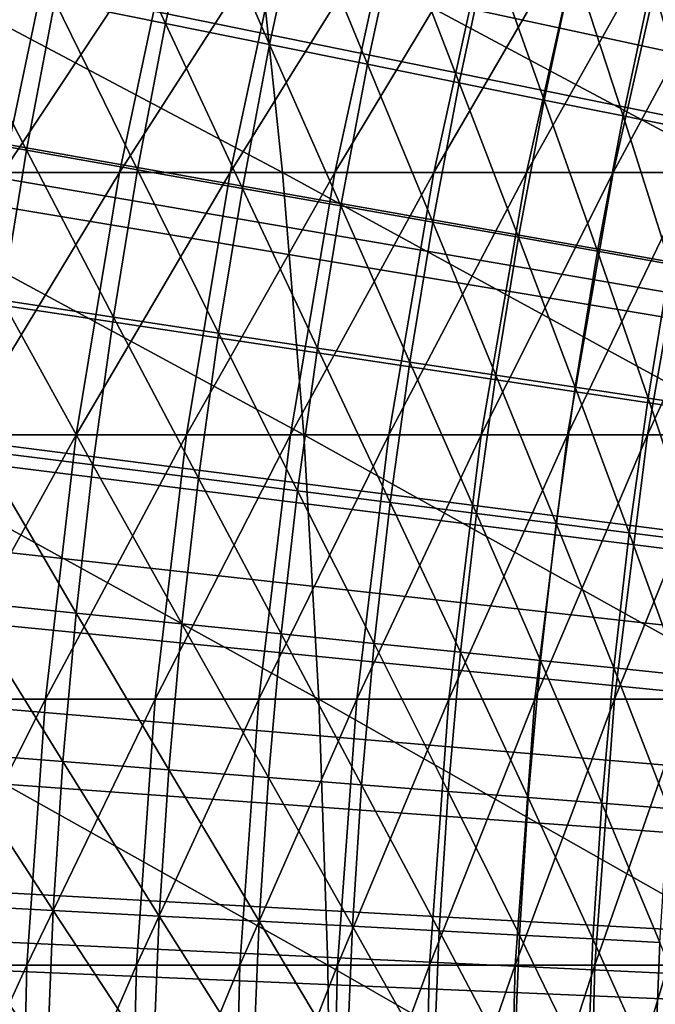
# Model space of a CAD drawing. Extents: x -90 to 290, y -249 to 28.
# Drawn here: x -8 to -8, y 0 to 2 of the extents above; entities that cross this region are included whole.
import ezdxf

# ---------------------------------------------------------------- set-up
doc = ezdxf.new("R2010")
doc.units = 0
for name, color, linetype in [('L2', 7, 'CONTINUOUS'), ('L4', 7, 'CONTINUOUS'), ('L8', 7, 'CONTINUOUS')]:
    doc.layers.add(name, color=color, linetype=linetype)

msp = doc.modelspace()

# ---------------------------------------------------------------- linework, layer by layer
at = {"layer": 'L2', "color": 7}
for points in [[(0, 0, 37.5), (-7.856172, 12.12778, 37.5), (-7.542598, 12.32525, 37.5)], [(0, 0, 37.5), (-8.16458, 11.92234, 37.5), (-7.856172, 12.12778, 37.5)], [(-8.467618, 11.70905, 37.5), (-8.16458, 11.92234, 37.5), (0, 0, 37.5)], [(0, 0, 37.5), (-8.765087, 11.48807, 37.5), (-8.467618, 11.70905, 37.5)], [(0, 0, 37.5), (-9.056791, 11.25953, 37.5), (-8.765087, 11.48807, 37.5)], [(-9.342539, 11.02359, 37.5), (-9.056791, 11.25953, 37.5), (0, 0, 37.5)], [(0, 0, 37.5), (-9.622144, 10.78039, 37.5), (-9.342539, 11.02359, 37.5)], [(0, 0, 37.5), (-9.895419, 10.53011, 37.5), (-9.622144, 10.78039, 37.5)], [(-10.16219, 10.2729, 37.5), (-9.895419, 10.53011, 37.5), (0, 0, 37.5)], [(0, 0, 37.5), (-10.42227, 10.00893, 37.5), (-10.16219, 10.2729, 37.5)], [(0, 0, 37.5), (-10.6755, 9.738386, 37.5), (-10.42227, 10.00893, 37.5)], [(-10.92171, 9.461433, 37.5), (-10.6755, 9.738386, 37.5), (0, 0, 37.5)], [(0, 0, 37.5), (-11.16074, 9.178258, 37.5), (-10.92171, 9.461433, 37.5)], [(0, 0, 37.5), (-11.39243, 8.889047, 37.5), (-11.16074, 9.178258, 37.5)], [(-11.61662, 8.593989, 37.5), (-11.39243, 8.889047, 37.5), (0, 0, 37.5)], [(0, 0, 37.5), (-11.83317, 8.29328, 37.5), (-11.61662, 8.593989, 37.5)], [(0, 0, 37.5), (-12.04195, 7.987117, 37.5), (-11.83317, 8.29328, 37.5)], [(-12.2428, 7.675701, 37.5), (-12.04195, 7.987117, 37.5), (0, 0, 37.5)], [(0, 0, 37.5), (-12.4356, 7.359237, 37.5), (-12.2428, 7.675701, 37.5)], [(0, 0, 37.5), (-12.62022, 7.037933, 37.5), (-12.4356, 7.359237, 37.5)], [(-12.79654, 6.712, 37.5), (-12.62022, 7.037933, 37.5), (0, 0, 37.5)], [(0, 0, 37.5), (-12.96445, 6.381654, 37.5), (-12.79654, 6.712, 37.5)], [(0, 0, 37.5), (-13.12383, 6.047109, 37.5), (-12.96445, 6.381654, 37.5)], [(-13.27458, 5.708588, 37.5), (-13.12383, 6.047109, 37.5), (0, 0, 37.5)], [(0, 0, 37.5), (-13.4166, 5.366313, 37.5), (-13.27458, 5.708588, 37.5)], [(0, 0, 37.5), (-13.5498, 5.020509, 37.5), (-13.4166, 5.366313, 37.5)], [(-13.67408, 4.671403, 37.5), (-13.5498, 5.020509, 37.5), (0, 0, 37.5)], [(0, 0, 37.5), (-13.78937, 4.319224, 37.5), (-13.67408, 4.671403, 37.5)], [(0, 0, 37.5), (-13.8956, 3.964205, 37.5), (-13.78937, 4.319224, 37.5)], [(-13.99268, 3.606579, 37.5), (-13.8956, 3.964205, 37.5), (0, 0, 37.5)], [(0, 0, 37.5), (-14.08056, 3.246581, 37.5), (-13.99268, 3.606579, 37.5)], [(0, 0, 37.5), (-14.15918, 2.884448, 37.5), (-14.08056, 3.246581, 37.5)], [(-14.22849, 2.520417, 37.5), (-14.15918, 2.884448, 37.5), (0, 0, 37.5)], [(0, 0, 37.5), (-14.28844, 2.15473, 37.5), (-14.22849, 2.520417, 37.5)], [(0, 0, 37.5), (-14.339, 1.787625, 37.5), (-14.28844, 2.15473, 37.5)], [(-8.369233, 1.691031, 51.52713), (-8.217332, 1.66034, 51.90853), (-8.325394, 1.895119, 51.52713)], [(-8.325394, 1.895119, 51.52713), (-8.217332, 1.66034, 51.90853), (-8.174288, 1.860722, 51.90853)], [(-8.217332, 1.66034, 51.90853), (-8.074021, 1.631383, 52.29338), (-8.174288, 1.860722, 51.90853)], [(-8.174288, 1.860722, 51.90853), (-8.074021, 1.631383, 52.29338), (-8.031727, 1.828271, 52.29338)], [(-8.074021, 1.631383, 52.29338), (-7.939374, 1.604177, 52.68147), (-8.031727, 1.828271, 52.29338)], [(-7.897786, 1.797782, 52.68147), (-8.031727, 1.828271, 52.29338), (-7.939374, 1.604177, 52.68147)], [(-14.38012, 1.419344, 37.5), (-14.339, 1.787625, 37.5), (0, 0, 37.5)], [(-7.897786, 1.797782, 52.68147), (-7.939374, 1.604177, 52.68147), (-7.813462, 1.578736, 53.0726)], [(-7.772533, 1.76927, 53.0726), (-7.897786, 1.797782, 52.68147), (-7.813462, 1.578736, 53.0726)], [(-7.772533, 1.76927, 53.0726), (-7.813462, 1.578736, 53.0726), (-7.696351, 1.555073, 53.46657)], [(-7.656036, 1.742752, 53.46657), (-7.772533, 1.76927, 53.0726), (-7.696351, 1.555073, 53.46657)], [(-7.656036, 1.742752, 53.46657), (-7.696351, 1.555073, 53.46657), (-7.588102, 1.533201, 53.86317)], [(-7.548354, 1.71824, 53.86317), (-7.656036, 1.742752, 53.46657), (-7.588102, 1.533201, 53.86317)], [(-8.569226, 1.514415, 51.14937), (-8.408071, 1.485934, 51.52713), (-8.529645, 1.723443, 51.14937)], [(-8.529645, 1.723443, 51.14937), (-8.408071, 1.485934, 51.52713), (-8.369233, 1.691031, 51.52713)], [(-7.548354, 1.71824, 53.86317), (-7.588102, 1.533201, 53.86317), (-7.488772, 1.513131, 54.26219)], [(-7.449544, 1.695748, 54.26219), (-7.548354, 1.71824, 53.86317), (-7.488772, 1.513131, 54.26219)], [(-8.408071, 1.485934, 51.52713), (-8.255465, 1.458964, 51.90853), (-8.369233, 1.691031, 51.52713)], [(-8.369233, 1.691031, 51.52713), (-8.255465, 1.458964, 51.90853), (-8.217332, 1.66034, 51.90853)], [(-8.255465, 1.458964, 51.90853), (-8.111488, 1.43352, 52.29338), (-8.217332, 1.66034, 51.90853)], [(-8.217332, 1.66034, 51.90853), (-8.111488, 1.43352, 52.29338), (-8.074021, 1.631383, 52.29338)], [(-8.111488, 1.43352, 52.29338), (-7.976216, 1.409614, 52.68147), (-8.074021, 1.631383, 52.29338)], [(-8.074021, 1.631383, 52.29338), (-7.976216, 1.409614, 52.68147), (-7.939374, 1.604177, 52.68147)], [(-7.976216, 1.409614, 52.68147), (-7.84972, 1.387258, 53.0726), (-7.939374, 1.604177, 52.68147)], [(-7.813462, 1.578736, 53.0726), (-7.939374, 1.604177, 52.68147), (-7.84972, 1.387258, 53.0726)], [(-7.813462, 1.578736, 53.0726), (-7.84972, 1.387258, 53.0726), (-7.732066, 1.366466, 53.46657)], [(-7.696351, 1.555073, 53.46657), (-7.813462, 1.578736, 53.0726), (-7.732066, 1.366466, 53.46657)], [(-7.696351, 1.555073, 53.46657), (-7.732066, 1.366466, 53.46657), (-7.623315, 1.347246, 53.86317)], [(-7.588102, 1.533201, 53.86317), (-7.696351, 1.555073, 53.46657), (-7.623315, 1.347246, 53.86317)], [(-7.588102, 1.533201, 53.86317), (-7.623315, 1.347246, 53.86317), (-7.523524, 1.329611, 54.26219)], [(-7.488772, 1.513131, 54.26219), (-7.588102, 1.533201, 53.86317), (-7.523524, 1.329611, 54.26219)], [(-8.569226, 1.514415, 51.14937), (-8.441883, 1.279948, 51.52713), (-8.408071, 1.485934, 51.52713)], [(-8.441883, 1.279948, 51.52713), (-8.288663, 1.256717, 51.90853), (-8.408071, 1.485934, 51.52713)], [(-8.408071, 1.485934, 51.52713), (-8.288663, 1.256717, 51.90853), (-8.255465, 1.458964, 51.90853)], [(-8.288663, 1.256717, 51.90853), (-8.144108, 1.2348, 52.29338), (-8.255465, 1.458964, 51.90853)], [(-8.255465, 1.458964, 51.90853), (-8.144108, 1.2348, 52.29338), (-8.111488, 1.43352, 52.29338)], [(-8.144108, 1.2348, 52.29338), (-8.008292, 1.214208, 52.68147), (-8.111488, 1.43352, 52.29338)], [(-8.111488, 1.43352, 52.29338), (-8.008292, 1.214208, 52.68147), (-7.976216, 1.409614, 52.68147)], [(0, 0, 37.5), (-14.41179, 1.050131, 37.5), (-14.38012, 1.419344, 37.5)], [(-8.008292, 1.214208, 52.68147), (-7.881287, 1.194952, 53.0726), (-7.976216, 1.409614, 52.68147)], [(-7.976216, 1.409614, 52.68147), (-7.881287, 1.194952, 53.0726), (-7.84972, 1.387258, 53.0726)], [(-7.881287, 1.194952, 53.0726), (-7.763159, 1.177041, 53.46657), (-7.84972, 1.387258, 53.0726)], [(-7.732066, 1.366466, 53.46657), (-7.84972, 1.387258, 53.0726), (-7.763159, 1.177041, 53.46657)], [(-7.732066, 1.366466, 53.46657), (-7.763159, 1.177041, 53.46657), (-7.653971, 1.160486, 53.86317)], [(-7.623315, 1.347246, 53.86317), (-7.732066, 1.366466, 53.46657), (-7.653971, 1.160486, 53.86317)], [(-7.623315, 1.347246, 53.86317), (-7.653971, 1.160486, 53.86317), (-7.553779, 1.145295, 54.26219)], [(-7.523524, 1.329611, 54.26219), (-7.623315, 1.347246, 53.86317), (-7.553779, 1.145295, 54.26219)], [(-7.523524, 1.329611, 54.26219), (-7.553779, 1.145295, 54.26219), (-7.462635, 1.131476, 54.66342)], [(-8.470649, 1.073198, 51.52713), (-8.316908, 1.053719, 51.90853), (-8.441883, 1.279948, 51.52713)], [(-8.441883, 1.279948, 51.52713), (-8.316908, 1.053719, 51.90853), (-8.288663, 1.256717, 51.90853)], [(-8.316908, 1.053719, 51.90853), (-8.171859, 1.035342, 52.29338), (-8.288663, 1.256717, 51.90853)], [(-8.288663, 1.256717, 51.90853), (-8.171859, 1.035342, 52.29338), (-8.144108, 1.2348, 52.29338)], [(-8.171859, 1.035342, 52.29338), (-8.035581, 1.018076, 52.68147), (-8.144108, 1.2348, 52.29338)], [(-8.144108, 1.2348, 52.29338), (-8.035581, 1.018076, 52.68147), (-8.008292, 1.214208, 52.68147)], [(-8.035581, 1.018076, 52.68147), (-7.908143, 1.00193, 53.0726), (-8.008292, 1.214208, 52.68147)], [(-8.008292, 1.214208, 52.68147), (-7.908143, 1.00193, 53.0726), (-7.881287, 1.194952, 53.0726)], [(-7.908143, 1.00193, 53.0726), (-7.789613, 0.986913, 53.46657), (-7.881287, 1.194952, 53.0726)], [(-7.881287, 1.194952, 53.0726), (-7.789613, 0.986913, 53.46657), (-7.763159, 1.177041, 53.46657)], [(-7.789613, 0.986913, 53.46657), (-7.680053, 0.973032, 53.86317), (-7.763159, 1.177041, 53.46657)], [(-7.653971, 1.160486, 53.86317), (-7.763159, 1.177041, 53.46657), (-7.680053, 0.973032, 53.86317)], [(-7.653971, 1.160486, 53.86317), (-7.680053, 0.973032, 53.86317), (-7.579519, 0.960295, 54.26219)], [(-7.553779, 1.145295, 54.26219), (-7.653971, 1.160486, 53.86317), (-7.579519, 0.960295, 54.26219)], [(-7.553779, 1.145295, 54.26219), (-7.579519, 0.960295, 54.26219), (-7.488064, 0.948708, 54.66342)], [(-7.462635, 1.131476, 54.66342), (-7.553779, 1.145295, 54.26219), (-7.488064, 0.948708, 54.66342)], [(-8.494353, 0.865805, 51.52713), (-8.340181, 0.850091, 51.90853), (-8.470649, 1.073198, 51.52713)], [(-8.470649, 1.073198, 51.52713), (-8.340181, 0.850091, 51.90853), (-8.316908, 1.053719, 51.90853)], [(0, 0, 37.5), (-14.43398, 0.680226, 37.5), (-14.41179, 1.050131, 37.5)], [(-8.340181, 0.850091, 51.90853), (-8.194727, 0.835266, 52.29338), (-8.316908, 1.053719, 51.90853)], [(-8.316908, 1.053719, 51.90853), (-8.194727, 0.835266, 52.29338), (-8.171859, 1.035342, 52.29338)], [(-8.194727, 0.835266, 52.29338), (-8.058067, 0.821336, 52.68147), (-8.171859, 1.035342, 52.29338)], [(-8.171859, 1.035342, 52.29338), (-8.058067, 0.821336, 52.68147), (-8.035581, 1.018076, 52.68147)], [(-8.058067, 0.821336, 52.68147), (-7.930273, 0.808311, 53.0726), (-8.035581, 1.018076, 52.68147)], [(-8.035581, 1.018076, 52.68147), (-7.930273, 0.808311, 53.0726), (-7.908143, 1.00193, 53.0726)], [(-7.930273, 0.808311, 53.0726), (-7.811411, 0.796195, 53.46657), (-7.908143, 1.00193, 53.0726)], [(-7.908143, 1.00193, 53.0726), (-7.811411, 0.796195, 53.46657), (-7.789613, 0.986913, 53.46657)], [(-7.811411, 0.796195, 53.46657), (-7.701544, 0.784997, 53.86317), (-7.789613, 0.986913, 53.46657)], [(-7.789613, 0.986913, 53.46657), (-7.701544, 0.784997, 53.86317), (-7.680053, 0.973032, 53.86317)], [(-7.701544, 0.784997, 53.86317), (-7.600729, 0.774721, 54.26219), (-7.680053, 0.973032, 53.86317)], [(-7.579519, 0.960295, 54.26219), (-7.680053, 0.973032, 53.86317), (-7.600729, 0.774721, 54.26219)], [(-7.579519, 0.960295, 54.26219), (-7.600729, 0.774721, 54.26219), (-7.509019, 0.765373, 54.66342)], [(-7.488064, 0.948708, 54.66342), (-7.579519, 0.960295, 54.26219), (-7.509019, 0.765373, 54.66342)], [(-8.51298, 0.657896, 51.52713), (-8.35847, 0.645955, 51.90853), (-8.494353, 0.865805, 51.52713)], [(-8.494353, 0.865805, 51.52713), (-8.35847, 0.645955, 51.90853), (-8.340181, 0.850091, 51.90853)], [(-8.35847, 0.645955, 51.90853), (-8.212697, 0.63469, 52.29338), (-8.340181, 0.850091, 51.90853)], [(-8.340181, 0.850091, 51.90853), (-8.212697, 0.63469, 52.29338), (-8.194727, 0.835266, 52.29338)], [(-8.212697, 0.63469, 52.29338), (-8.075737, 0.624105, 52.68147), (-8.194727, 0.835266, 52.29338)], [(-8.194727, 0.835266, 52.29338), (-8.075737, 0.624105, 52.68147), (-8.058067, 0.821336, 52.68147)], [(-8.075737, 0.624105, 52.68147), (-7.947663, 0.614207, 53.0726), (-8.058067, 0.821336, 52.68147)], [(-8.058067, 0.821336, 52.68147), (-7.947663, 0.614207, 53.0726), (-7.930273, 0.808311, 53.0726)], [(-7.947663, 0.614207, 53.0726), (-7.82854, 0.605002, 53.46657), (-7.930273, 0.808311, 53.0726)], [(-7.930273, 0.808311, 53.0726), (-7.82854, 0.605002, 53.46657), (-7.811411, 0.796195, 53.46657)], [(-7.82854, 0.605002, 53.46657), (-7.718432, 0.596492, 53.86317), (-7.811411, 0.796195, 53.46657)], [(-7.811411, 0.796195, 53.46657), (-7.718432, 0.596492, 53.86317), (-7.701544, 0.784997, 53.86317)], [(-7.718432, 0.596492, 53.86317), (-7.617396, 0.588684, 54.26219), (-7.701544, 0.784997, 53.86317)], [(-7.701544, 0.784997, 53.86317), (-7.617396, 0.588684, 54.26219), (-7.600729, 0.774721, 54.26219)], [(-7.617396, 0.588684, 54.26219), (-7.525485, 0.581581, 54.66342), (-7.600729, 0.774721, 54.26219)], [(-7.509019, 0.765373, 54.66342), (-7.600729, 0.774721, 54.26219), (-7.525485, 0.581581, 54.66342)], [(-14.44668, 0.309874, 37.5), (-14.43398, 0.680226, 37.5), (0, 0, 37.5)], [(-8.526519, 0.449593, 51.52713), (-8.371763, 0.441433, 51.90853), (-8.51298, 0.657896, 51.52713)], [(-8.51298, 0.657896, 51.52713), (-8.371763, 0.441433, 51.90853), (-8.35847, 0.645955, 51.90853)], [(-8.371763, 0.441433, 51.90853), (-8.225758, 0.433734, 52.29338), (-8.35847, 0.645955, 51.90853)], [(-8.35847, 0.645955, 51.90853), (-8.225758, 0.433734, 52.29338), (-8.212697, 0.63469, 52.29338)], [(-8.225758, 0.433734, 52.29338), (-8.088581, 0.426501, 52.68147), (-8.212697, 0.63469, 52.29338)], [(-8.212697, 0.63469, 52.29338), (-8.088581, 0.426501, 52.68147), (-8.075737, 0.624105, 52.68147)], [(-8.088581, 0.426501, 52.68147), (-7.960303, 0.419737, 53.0726), (-8.075737, 0.624105, 52.68147)], [(-8.075737, 0.624105, 52.68147), (-7.960303, 0.419737, 53.0726), (-7.947663, 0.614207, 53.0726)], [(-7.960303, 0.419737, 53.0726), (-7.840991, 0.413446, 53.46657), (-7.947663, 0.614207, 53.0726)], [(-7.947663, 0.614207, 53.0726), (-7.840991, 0.413446, 53.46657), (-7.82854, 0.605002, 53.46657)], [(-7.840991, 0.413446, 53.46657), (-7.730708, 0.407631, 53.86317), (-7.82854, 0.605002, 53.46657)], [(-7.82854, 0.605002, 53.46657), (-7.730708, 0.407631, 53.86317), (-7.718432, 0.596492, 53.86317)], [(-7.730708, 0.407631, 53.86317), (-7.629511, 0.402295, 54.26219), (-7.718432, 0.596492, 53.86317)], [(-7.718432, 0.596492, 53.86317), (-7.629511, 0.402295, 54.26219), (-7.617396, 0.588684, 54.26219)], [(-7.629511, 0.402295, 54.26219), (-7.537453, 0.397441, 54.66342), (-7.617396, 0.588684, 54.26219)], [(-7.617396, 0.588684, 54.26219), (-7.537453, 0.397441, 54.66342), (-7.525485, 0.581581, 54.66342)], [(-8.534961, 0.241022, 51.52713), (-8.380052, 0.236647, 51.90853), (-8.526519, 0.449593, 51.52713)], [(-8.526519, 0.449593, 51.52713), (-8.380052, 0.236647, 51.90853), (-8.371763, 0.441433, 51.90853)], [(-8.380052, 0.236647, 51.90853), (-8.233903, 0.23252, 52.29338), (-8.371763, 0.441433, 51.90853)], [(-8.371763, 0.441433, 51.90853), (-8.233903, 0.23252, 52.29338), (-8.225758, 0.433734, 52.29338)], [(-8.233903, 0.23252, 52.29338), (-8.09659, 0.228642, 52.68147), (-8.225758, 0.433734, 52.29338)], [(-8.225758, 0.433734, 52.29338), (-8.09659, 0.228642, 52.68147), (-8.088581, 0.426501, 52.68147)], [(-8.09659, 0.228642, 52.68147), (-7.968184, 0.225016, 53.0726), (-8.088581, 0.426501, 52.68147)], [(-8.088581, 0.426501, 52.68147), (-7.968184, 0.225016, 53.0726), (-7.960303, 0.419737, 53.0726)], [(-7.968184, 0.225016, 53.0726), (-7.848755, 0.221643, 53.46657), (-7.960303, 0.419737, 53.0726)], [(-7.960303, 0.419737, 53.0726), (-7.848755, 0.221643, 53.46657), (-7.840991, 0.413446, 53.46657)], [(-7.848755, 0.221643, 53.46657), (-7.738362, 0.218526, 53.86317), (-7.840991, 0.413446, 53.46657)], [(-7.840991, 0.413446, 53.46657), (-7.738362, 0.218526, 53.86317), (-7.730708, 0.407631, 53.86317)], [(-7.738362, 0.218526, 53.86317), (-7.637065, 0.215665, 54.26219), (-7.730708, 0.407631, 53.86317)], [(-7.730708, 0.407631, 53.86317), (-7.637065, 0.215665, 54.26219), (-7.629511, 0.402295, 54.26219)], [(-7.637065, 0.215665, 54.26219), (-7.544916, 0.213063, 54.66342), (-7.629511, 0.402295, 54.26219)], [(-7.629511, 0.402295, 54.26219), (-7.544916, 0.213063, 54.66342), (-7.537453, 0.397441, 54.66342)], [(-7.544916, 0.213063, 54.66342), (-7.461964, 0.210721, 55.06665), (-7.537453, 0.397441, 54.66342)]]:
    msp.add_3dface(points, dxfattribs=at)
at = {"layer": 'L4', "color": 7}
for points in [[(-8.693833, 1.455382, 88.729), (-8.056142, 1.455382, 88.43193), (-8.728922, 1.811733, 88.65098)], [(-8.728922, 1.811733, 88.65098), (-8.056142, 1.455382, 88.43193), (-8.093302, 1.811733, 88.35486)], [(-8.535205, 1.811733, 71.18407), (-8.365998, 1.811733, 70.88901), (-8.608846, 1.455382, 71.14052)], [(-8.608846, 1.455382, 71.14052), (-8.365998, 1.811733, 70.88901), (-8.440775, 1.455382, 70.84745)], [(-8.365998, 1.811733, 70.88901), (-8.204728, 1.811733, 70.58954), (-8.440775, 1.455382, 70.84745)], [(-8.440775, 1.455382, 70.84745), (-8.204728, 1.811733, 70.58954), (-8.280588, 1.455382, 70.54999)], [(-8.204728, 1.811733, 70.58954), (-8.051512, 1.811733, 70.28587), (-8.280588, 1.455382, 70.54999)], [(-8.280588, 1.455382, 70.54999), (-8.051512, 1.811733, 70.28587), (-8.1284, 1.455382, 70.24836)], [(-8.051512, 1.811733, 70.28587), (-7.906457, 1.811733, 69.97822), (-8.1284, 1.455382, 70.24836)], [(-8.1284, 1.455382, 70.24836), (-7.906457, 1.811733, 69.97822), (-7.98432, 1.455382, 69.94277)], [(-8.056142, 1.455382, 88.43193), (-7.42661, 1.455382, 88.11793), (-8.093302, 1.811733, 88.35486)], [(-8.093302, 1.811733, 88.35486), (-7.42661, 1.455382, 88.11793), (-7.465814, 1.811733, 88.04189)], [(-7.906457, 1.811733, 69.97822), (-7.769668, 1.811733, 69.66681), (-7.98432, 1.455382, 69.94277)], [(-7.98432, 1.455382, 69.94277), (-7.769668, 1.811733, 69.66681), (-7.84845, 1.455382, 69.63345)], [(-7.769668, 1.811733, 69.66681), (-7.641242, 1.811733, 69.35185), (-7.84845, 1.455382, 69.63345)], [(-7.84845, 1.455382, 69.63345), (-7.641242, 1.811733, 69.35185), (-7.720886, 1.455382, 69.32061)], [(-7.641242, 1.811733, 69.35185), (-7.521271, 1.811733, 69.03358), (-7.720886, 1.455382, 69.32061)], [(-7.720886, 1.455382, 69.32061), (-7.521271, 1.811733, 69.03358), (-7.601721, 1.455382, 69.00448)], [(-7.521271, 1.811733, 69.03358), (-7.40984, 1.811733, 68.71222), (-7.601721, 1.455382, 69.00448)], [(-7.601721, 1.455382, 69.00448), (-7.40984, 1.811733, 68.71222), (-7.491039, 1.455382, 68.68527)], [(-8.666441, 1.095041, 88.78991), (-8.027134, 1.095041, 88.49208), (-8.693833, 1.455382, 88.729)], [(-8.693833, 1.455382, 88.729), (-8.027134, 1.095041, 88.49208), (-8.056142, 1.455382, 88.43193)], [(-8.440775, 1.455382, 70.84745), (-8.280588, 1.455382, 70.54999), (-8.499147, 1.095041, 70.815)], [(-8.499147, 1.095041, 70.815), (-8.280588, 1.455382, 70.54999), (-8.339806, 1.095041, 70.51911)], [(-8.280588, 1.455382, 70.54999), (-8.1284, 1.455382, 70.24836), (-8.339806, 1.095041, 70.51911)], [(-8.339806, 1.095041, 70.51911), (-8.1284, 1.455382, 70.24836), (-8.188422, 1.095041, 70.21907)], [(-8.1284, 1.455382, 70.24836), (-7.98432, 1.455382, 69.94277), (-8.188422, 1.095041, 70.21907)], [(-8.188422, 1.095041, 70.21907), (-7.98432, 1.455382, 69.94277), (-8.045102, 1.095041, 69.9151)], [(-8.027134, 1.095041, 88.49208), (-7.396006, 1.095041, 88.17729), (-8.056142, 1.455382, 88.43193)], [(-8.056142, 1.455382, 88.43193), (-7.396006, 1.095041, 88.17729), (-7.42661, 1.455382, 88.11793)], [(-7.98432, 1.455382, 69.94277), (-7.84845, 1.455382, 69.63345), (-8.045102, 1.095041, 69.9151)], [(-8.045102, 1.095041, 69.9151), (-7.84845, 1.455382, 69.63345), (-7.909949, 1.095041, 69.60741)], [(-7.84845, 1.455382, 69.63345), (-7.720886, 1.455382, 69.32061), (-7.909949, 1.095041, 69.60741)], [(-7.909949, 1.095041, 69.60741), (-7.720886, 1.455382, 69.32061), (-7.783059, 1.095041, 69.29622)], [(-7.720886, 1.455382, 69.32061), (-7.601721, 1.455382, 69.00448), (-7.783059, 1.095041, 69.29622)], [(-7.783059, 1.095041, 69.29622), (-7.601721, 1.455382, 69.00448), (-7.664523, 1.095041, 68.98176)], [(-7.601721, 1.455382, 69.00448), (-7.491039, 1.455382, 68.68527), (-7.664523, 1.095041, 68.98176)], [(-7.664523, 1.095041, 68.98176), (-7.491039, 1.455382, 68.68527), (-7.554424, 1.095041, 68.66424)], [(-7.491039, 1.455382, 68.68527), (-7.388918, 1.455382, 68.36323), (-7.554424, 1.095041, 68.66424)], [(-7.554424, 1.095041, 68.66424), (-7.388918, 1.455382, 68.36323), (-7.452843, 1.095041, 68.34389)], [(-8.646822, 0.731699, 88.83354), (-8.006357, 0.731699, 88.53517), (-8.666441, 1.095041, 88.78991)], [(-8.666441, 1.095041, 88.78991), (-8.006357, 0.731699, 88.53517), (-8.027134, 1.095041, 88.49208)], [(-8.499147, 1.095041, 70.815), (-8.339806, 1.095041, 70.51911), (-8.540957, 0.731699, 70.79176)], [(-8.540957, 0.731699, 70.79176), (-8.339806, 1.095041, 70.51911), (-8.382222, 0.731699, 70.49699)], [(-8.339806, 1.095041, 70.51911), (-8.188422, 1.095041, 70.21907), (-8.382222, 0.731699, 70.49699)], [(-8.382222, 0.731699, 70.49699), (-8.188422, 1.095041, 70.21907), (-8.231413, 0.731699, 70.1981)], [(-8.188422, 1.095041, 70.21907), (-8.045102, 1.095041, 69.9151), (-8.231413, 0.731699, 70.1981)], [(-8.231413, 0.731699, 70.1981), (-8.045102, 1.095041, 69.9151), (-8.088638, 0.731699, 69.89528)], [(-8.045102, 1.095041, 69.9151), (-7.909949, 1.095041, 69.60741), (-8.088638, 0.731699, 69.89528)], [(-8.088638, 0.731699, 69.89528), (-7.909949, 1.095041, 69.60741), (-7.953999, 0.731699, 69.58876)], [(-8.006357, 0.731699, 88.53517), (-7.374086, 0.731699, 88.21981), (-8.027134, 1.095041, 88.49208)], [(-8.027134, 1.095041, 88.49208), (-7.374086, 0.731699, 88.21981), (-7.396006, 1.095041, 88.17729)], [(-7.909949, 1.095041, 69.60741), (-7.783059, 1.095041, 69.29622), (-7.953999, 0.731699, 69.58876)], [(-7.953999, 0.731699, 69.58876), (-7.783059, 1.095041, 69.29622), (-7.82759, 0.731699, 69.27875)], [(-7.783059, 1.095041, 69.29622), (-7.664523, 1.095041, 68.98176), (-7.82759, 0.731699, 69.27875)], [(-7.82759, 0.731699, 69.27875), (-7.664523, 1.095041, 68.98176), (-7.709505, 0.731699, 68.96548)], [(-7.664523, 1.095041, 68.98176), (-7.554424, 1.095041, 68.66424), (-7.709505, 0.731699, 68.96548)], [(-7.709505, 0.731699, 68.96548), (-7.554424, 1.095041, 68.66424), (-7.599825, 0.731699, 68.64917)], [(-7.554424, 1.095041, 68.66424), (-7.452843, 1.095041, 68.34389), (-7.599825, 0.731699, 68.64917)], [(-7.599825, 0.731699, 68.64917), (-7.452843, 1.095041, 68.34389), (-7.498629, 0.731699, 68.33005)], [(-8.635029, 0.366352, 88.85976), (-7.993868, 0.366352, 88.56107), (-8.646822, 0.731699, 88.83354)], [(-8.646822, 0.731699, 88.83354), (-7.993868, 0.366352, 88.56107), (-8.006357, 0.731699, 88.53517)], [(-8.566089, 0.366352, 70.77779), (-8.540957, 0.731699, 70.79176), (-8.382222, 0.731699, 70.49699)], [(-8.566089, 0.366352, 70.77779), (-8.382222, 0.731699, 70.49699), (-8.407718, 0.366352, 70.4837)], [(-8.407718, 0.366352, 70.4837), (-8.382222, 0.731699, 70.49699), (-8.231413, 0.731699, 70.1981)], [(-8.407718, 0.366352, 70.4837), (-8.231413, 0.731699, 70.1981), (-8.257254, 0.366352, 70.18549)], [(-8.257254, 0.366352, 70.18549), (-8.231413, 0.731699, 70.1981), (-8.088638, 0.731699, 69.89528)], [(-8.257254, 0.366352, 70.18549), (-8.088638, 0.731699, 69.89528), (-8.114806, 0.366352, 69.88337)], [(-8.114806, 0.366352, 69.88337), (-8.088638, 0.731699, 69.89528), (-7.953999, 0.731699, 69.58876)], [(-8.114806, 0.366352, 69.88337), (-7.953999, 0.731699, 69.58876), (-7.980476, 0.366352, 69.57755)], [(-7.993868, 0.366352, 88.56107), (-7.36091, 0.366352, 88.24536), (-8.006357, 0.731699, 88.53517)], [(-8.006357, 0.731699, 88.53517), (-7.36091, 0.366352, 88.24536), (-7.374086, 0.731699, 88.21981)], [(-7.980476, 0.366352, 69.57755), (-7.953999, 0.731699, 69.58876), (-7.82759, 0.731699, 69.27875)], [(-7.980476, 0.366352, 69.57755), (-7.82759, 0.731699, 69.27875), (-7.854358, 0.366352, 69.26825)], [(-7.854358, 0.366352, 69.26825), (-7.82759, 0.731699, 69.27875), (-7.709505, 0.731699, 68.96548)], [(-7.854358, 0.366352, 69.26825), (-7.709505, 0.731699, 68.96548), (-7.736543, 0.366352, 68.9557)], [(-7.736543, 0.366352, 68.9557), (-7.709505, 0.731699, 68.96548), (-7.599825, 0.731699, 68.64917)], [(-7.736543, 0.366352, 68.9557), (-7.599825, 0.731699, 68.64917), (-7.627115, 0.366352, 68.64012)], [(-7.627115, 0.366352, 68.64012), (-7.599825, 0.731699, 68.64917), (-7.498629, 0.731699, 68.33005)], [(-7.627115, 0.366352, 68.64012), (-7.498629, 0.731699, 68.33005), (-7.526151, 0.366352, 68.32172)], [(-8.631094, 0, 88.86851), (-7.989701, 0, 88.56971), (-8.635029, 0.366352, 88.85976)], [(-8.635029, 0.366352, 88.85976), (-7.989701, 0, 88.56971), (-7.993868, 0.366352, 88.56107)], [(-8.574474, 0, 70.77313), (-8.566089, 0.366352, 70.77779), (-8.407718, 0.366352, 70.4837)], [(-8.574474, 0, 70.77313), (-8.407718, 0.366352, 70.4837), (-8.416224, 0, 70.47926)], [(-8.416224, 0, 70.47926), (-8.407718, 0.366352, 70.4837), (-8.257254, 0.366352, 70.18549)], [(-8.416224, 0, 70.47926), (-8.257254, 0.366352, 70.18549), (-8.265876, 0, 70.18128)], [(-8.265876, 0, 70.18128), (-8.257254, 0.366352, 70.18549), (-8.114806, 0.366352, 69.88337)], [(-8.265876, 0, 70.18128), (-8.114806, 0.366352, 69.88337), (-8.123538, 0, 69.87939)], [(-8.123538, 0, 69.87939), (-8.114806, 0.366352, 69.88337), (-7.980476, 0.366352, 69.57755)], [(-8.123538, 0, 69.87939), (-7.980476, 0.366352, 69.57755), (-7.98931, 0, 69.57381)], [(-7.989701, 0, 88.56971), (-7.356514, 0, 88.25389), (-7.993868, 0.366352, 88.56107)], [(-7.993868, 0.366352, 88.56107), (-7.356514, 0, 88.25389), (-7.36091, 0.366352, 88.24536)], [(-7.98931, 0, 69.57381), (-7.980476, 0.366352, 69.57755), (-7.854358, 0.366352, 69.26825)], [(-7.98931, 0, 69.57381), (-7.854358, 0.366352, 69.26825), (-7.863289, 0, 69.26475)], [(-7.863289, 0, 69.26475), (-7.854358, 0.366352, 69.26825), (-7.736543, 0.366352, 68.9557)], [(-7.863289, 0, 69.26475), (-7.736543, 0.366352, 68.9557), (-7.745564, 0, 68.95244)], [(-7.745564, 0, 68.95244), (-7.736543, 0.366352, 68.9557), (-7.627115, 0.366352, 68.64012)], [(-7.745564, 0, 68.95244), (-7.627115, 0.366352, 68.64012), (-7.63622, 0, 68.63709)], [(-7.63622, 0, 68.63709), (-7.627115, 0.366352, 68.64012), (-7.526151, 0.366352, 68.32172)], [(-7.63622, 0, 68.63709), (-7.526151, 0.366352, 68.32172), (-7.535333, 0, 68.31894)]]:
    msp.add_3dface(points, dxfattribs=at)
at = {"layer": 'L8', "color": 7}
for points in [[(0, 0, -72.5), (-8.052627, 26.29459, -72.5), (-6.929397, 26.61266, -72.5)], [(0, 0, -72.5), (-9.161345, 25.92913, -72.5), (-8.052627, 26.29459, -72.5)], [(-10.25355, 25.51695, -72.5), (-9.161345, 25.92913, -72.5), (0, 0, -72.5)], [(0, 0, -72.5), (-11.32728, 25.05878, -72.5), (-10.25355, 25.51695, -72.5)], [(0, 0, -72.5), (-12.3806, 24.55546, -72.5), (-11.32728, 25.05878, -72.5)], [(-13.41161, 24.00789, -72.5), (-12.3806, 24.55546, -72.5), (0, 0, -72.5)], [(0, 0, -72.5), (-14.41845, 23.41705, -72.5), (-13.41161, 24.00789, -72.5)], [(0, 0, -72.5), (-15.39931, 22.78402, -72.5), (-14.41845, 23.41705, -72.5)], [(-16.35241, 22.10992, -72.5), (-15.39931, 22.78402, -72.5), (0, 0, -72.5)], [(0, 0, -72.5), (-17.27605, 21.39598, -72.5), (-16.35241, 22.10992, -72.5)], [(0, 0, -72.5), (-18.16856, 20.64349, -72.5), (-17.27605, 21.39598, -72.5)], [(-19.02832, 19.85379, -72.5), (-18.16856, 20.64349, -72.5), (0, 0, -72.5)], [(0, 0, -72.5), (-19.85379, 19.02832, -72.5), (-19.02832, 19.85379, -72.5)], [(0, 0, -72.5), (-20.64349, 18.16856, -72.5), (-19.85379, 19.02832, -72.5)], [(-21.39598, 17.27605, -72.5), (-20.64349, 18.16856, -72.5), (0, 0, -72.5)], [(0, 0, -72.5), (-22.10992, 16.35241, -72.5), (-21.39598, 17.27605, -72.5)], [(0, 0, -72.5), (-22.78402, 15.39931, -72.5), (-22.10992, 16.35241, -72.5)], [(-23.41705, 14.41845, -72.5), (-22.78402, 15.39931, -72.5), (0, 0, -72.5)], [(-7.4503, 14.72219, 37.5), (-8.25, 14.28942, 37.5), (0, 0, 37.5)], [(0, 0, -72.5), (-24.00789, 13.41161, -72.5), (-23.41705, 14.41845, -72.5)], [(0, 0, 37.5), (-8.25, 14.28942, 37.5), (-9.024644, 13.81325, 37.5)], [(0, 0, 37.5), (-9.024644, 13.81325, 37.5), (-9.771882, 13.29512, 37.5)], [(0, 0, -72.5), (-24.55546, 12.3806, -72.5), (-24.00789, 13.41161, -72.5)], [(-9.771882, 13.29512, 37.5), (-10.48944, 12.73663, 37.5), (0, 0, 37.5)], [(0, 0, 37.5), (-10.48944, 12.73663, 37.5), (-11.17515, 12.13944, 37.5)], [(-25.05878, 11.32728, -72.5), (-24.55546, 12.3806, -72.5), (0, 0, -72.5)], [(0, 0, 37.5), (-11.17515, 12.13944, 37.5), (-11.82691, 11.5054, 37.5)], [(-11.82691, 11.5054, 37.5), (-12.44276, 10.83641, 37.5), (0, 0, 37.5)], [(0, 0, -72.5), (-25.51695, 10.25355, -72.5), (-25.05878, 11.32728, -72.5)], [(0, 0, 37.5), (-12.44276, 10.83641, 37.5), (-13.02082, 10.13451, 37.5)], [(0, 0, -72.5), (-25.92913, 9.161345, -72.5), (-25.51695, 10.25355, -72.5)], [(0, 0, 37.5), (-13.02082, 10.13451, 37.5), (-13.55933, 9.401833, 37.5)], [(-13.55933, 9.401833, 37.5), (-14.05667, 8.640603, 37.5), (0, 0, 37.5)], [(-26.29459, 8.052627, -72.5), (-25.92913, 9.161345, -72.5), (0, 0, -72.5)], [(0, 0, 37.5), (-14.05667, 8.640603, 37.5), (-14.51132, 7.853132, 37.5)], [(0, 0, -72.5), (-26.61266, 6.929397, -72.5), (-26.29459, 8.052627, -72.5)], [(0, 0, 37.5), (-14.51132, 7.853132, 37.5), (-14.92189, 7.041811, 37.5)], [(-14.92189, 7.041811, 37.5), (-15.28715, 6.209105, 37.5), (0, 0, 37.5)], [(0, 0, -72.5), (-26.88277, 5.79368, -72.5), (-26.61266, 6.929397, -72.5)], [(0, 0, 37.5), (-15.28715, 6.209105, 37.5), (-15.60598, 5.357541, 37.5)], [(-27.10444, 4.647523, -72.5), (-26.88277, 5.79368, -72.5), (0, 0, -72.5)], [(0, 0, 37.5), (-15.60598, 5.357541, 37.5), (-15.87742, 4.489707, 37.5)], [(0, 0, -72.5), (-27.27726, 3.49299, -72.5), (-27.10444, 4.647523, -72.5)], [(-15.87742, 4.489707, 37.5), (-16.10064, 3.608238, 37.5), (0, 0, 37.5)], [(0, 0, 37.5), (-16.10064, 3.608238, 37.5), (-16.27496, 2.715811, 37.5)], [(0, 0, -72.5), (-27.40093, 2.332163, -72.5), (-27.27726, 3.49299, -72.5)], [(0, 0, 37.5), (-16.27496, 2.715811, 37.5), (-16.39986, 1.815136, 37.5)], [(-27.47522, 1.167133, -72.5), (-27.40093, 2.332163, -72.5), (0, 0, -72.5)], [(-16.39986, 1.815136, 37.5), (-16.47495, 0.908948, 37.5), (0, 0, 37.5)], [(-27.5, 0, -72.5), (-27.47522, 1.167133, -72.5), (0, 0, -72.5)], [(0, 0, 37.5), (-16.47495, 0.908948, 37.5), (-16.5, 0, 37.5)]]:
    msp.add_3dface(points, dxfattribs=at)

doc.saveas('drawing.dxf')
